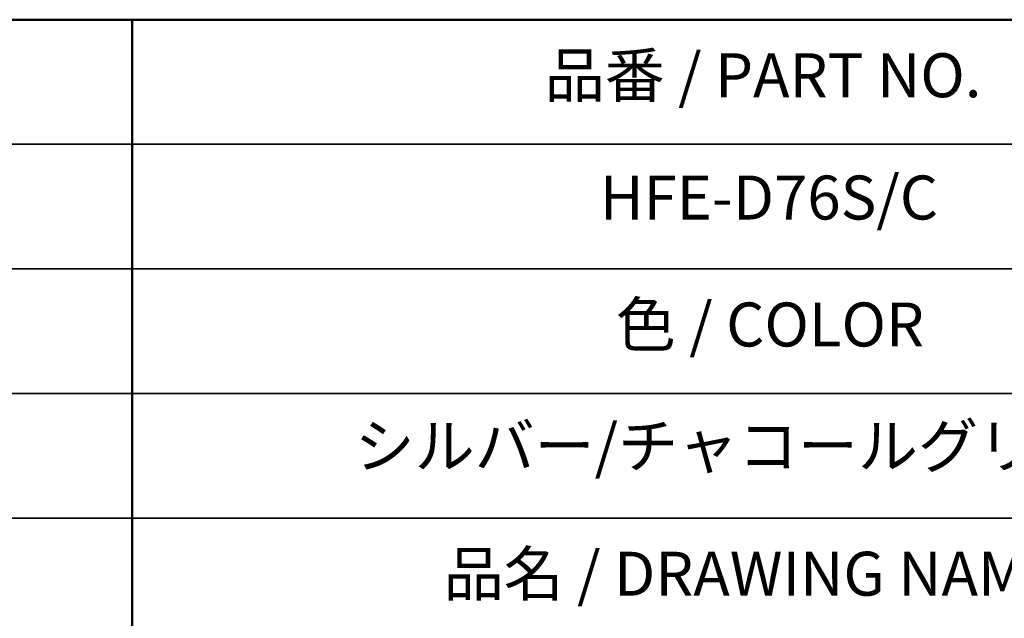
# Model space of a CAD drawing. Units: millimetres. Extents: x 0 to 420, y 0 to 297.
# Drawn here: x 326 to 385, y 35 to 71 of the extents above; entities that cross this region are included whole.
import ezdxf

# ---------------------------------------------------------------- set-up
doc = ezdxf.new("R2010")
doc.units = ezdxf.units.MM
doc.layers.add('FORMAT', color=7, linetype='Continuous')
doc.layers.add('レイヤー_1', color=179, linetype='Continuous')
doc.styles.add('SLDTEXTSTYLE0', font='TXT', dxfattribs={"width": 0.7, "bigfont": 'bigfont'})
doc.styles.add('SLDTEXTSTYLE3', font='TXT', dxfattribs={"width": 0.653846, "bigfont": 'bigfont'})

msp = doc.modelspace()

# ---------------------------------------------------------------- linework, layer by layer
at = {"layer": 'FORMAT', "lineweight": 50}
for p, q in [((410, 71.418304), (10, 71.418304)), ((333, 10), (333, 71.418304))]:
    msp.add_line(p, q, dxfattribs=at)
at = {"layer": 'レイヤー_1', "color": 7, "lineweight": 35}
for p, q in [((260, 63.918304), (410, 63.918304)), ((260, 56.418304), (410, 56.418304)), ((260, 48.918304), (410, 48.918304)), ((260, 41.418304), (410, 41.418304))]:
    msp.add_line(p, q, dxfattribs=at)

# ---------------------------------------------------------------- texts
at = {"color": 7, "linetype": 'Continuous', "lineweight": 0, "insert": (370.96882, 69.396388), "char_height": 2.64583333, "attachment_point": 2, "style": 'SLDTEXTSTYLE3'}
msp.add_mtext('品番 / PART NO.', dxfattribs=at)
at = {"layer": 'レイヤー_1', "attachment_point": 2, "style": 'SLDTEXTSTYLE0'}
for s, insert, char_height in [('HFE-D76S/C', (371.321951, 62.037428), 2.6458333), ('色 / COLOR', (371.378863, 54.396388), 2.6458333), ('シルバー/チャコールグリーン', (370.55722, 47.092112), 2.64583333), ('品名 / DRAWING NAME', (370.349927, 39.396388), 2.64583333)]:
    msp.add_mtext(s, dxfattribs=dict(at, insert=insert, char_height=char_height))

doc.saveas('drawing.dxf')
